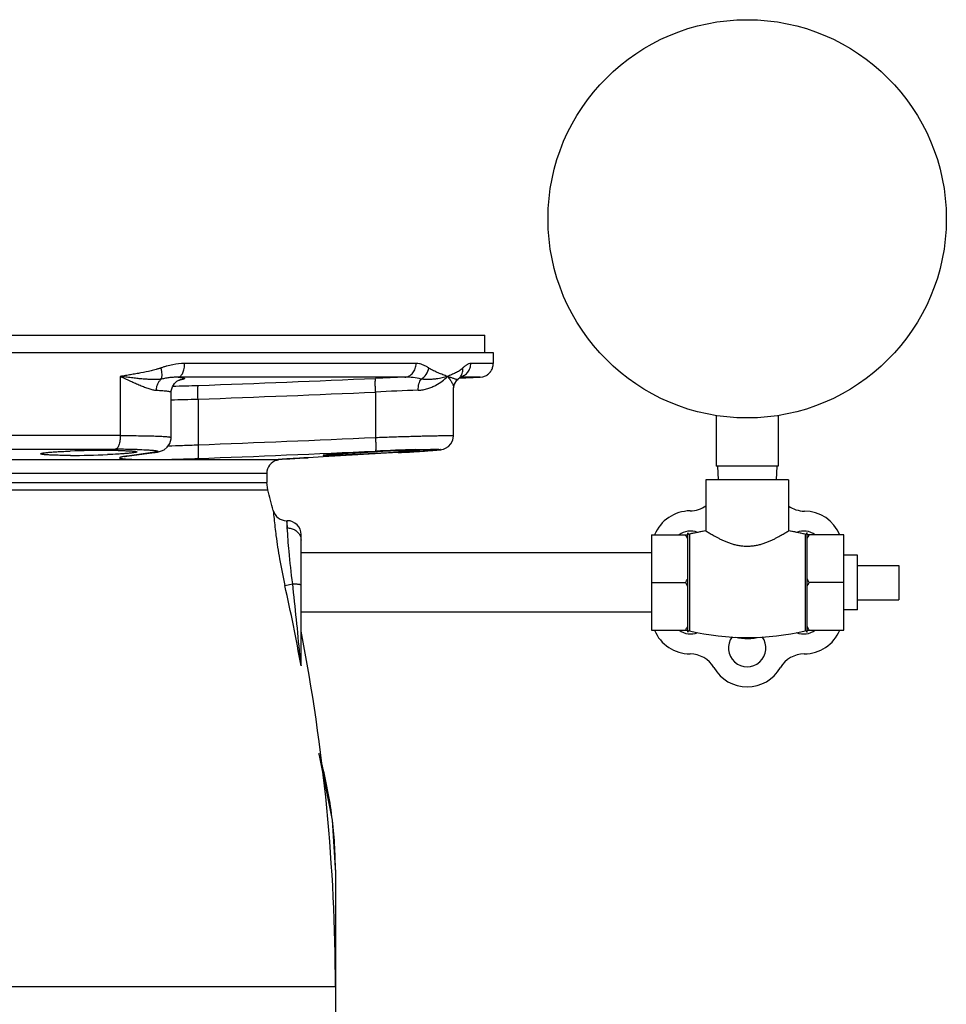
# Model space of a CAD drawing. Units: inches. Extents: x -18.3 to 73.8, y -21.4 to 49.8.
# Drawn here: x 65.4 to 73.8, y 8.3 to 17.2 of the extents above; entities that cross this region are included whole.
import ezdxf

# ---------------------------------------------------------------- set-up
doc = ezdxf.new("R2010")
doc.units = ezdxf.units.IN
doc.header["$LTSCALE"] = 1.87
doc.header["$MEASUREMENT"] = 0
doc.layers.get('0').update_dxf_attribs({"linetype": 'CONTINUOUS'})

msp = doc.modelspace()

# ---------------------------------------------------------------- linework, layer by layer
for p, q in [((58.7786, 14.3722), (69.6226, 14.3722)), ((69.6226, 14.2159), (69.6226, 14.3722)), ((58.7014, 14.2159), (69.6998, 14.2159)), ((69.6998, 14.2159), (69.6998, 14.1158)), ((68.9977, 14.1158), (66.8909, 14.1158)), ((69.6998, 14.1158), (69.495, 14.1158)), ((66.3053, 13.9972), (66.3054, 13.4596)), ((68.8944, 13.991), (66.833, 13.991)), ((69.382, 13.9755), (69.3874, 13.9808)), ((69.3875, 13.9808), (69.5821, 13.991)), ((69.3948, 13.9879), (69.3951, 13.9882)), ((69.3951, 13.9881), (69.4019, 13.9947)), ((69.5821, 13.991), (69.3951, 13.991)), ((69.5821, 13.991), (69.6048, 13.9943)), ((66.8453, 13.9665), (66.8464, 13.9669)), ((69.339, 13.4572), (69.339, 13.8932)), ((69.3697, 13.9643), (69.3764, 13.9706)), ((69.3763, 13.9705), (69.3748, 13.9697)), ((69.3764, 13.9705), (69.3763, 13.9705)), ((66.7683, 13.441), (66.7683, 13.8536)), ((68.6283, 13.8556), (68.6283, 13.4426)), ((67.0129, 13.7911), (67.0129, 13.3757)), ((71.7293, 13.6416), (71.7293, 13.1822)), ((72.2918, 13.6416), (72.2918, 13.1822)), ((66.3054, 13.4596), (62.0958, 13.4596)), ((66.7683, 13.4411), (66.7683, 13.4411)), ((62.1412, 13.3347), (66.26, 13.3347)), ((66.3694, 13.273), (66.3561, 13.2712)), ((66.3695, 13.2721), (66.3561, 13.2712)), ((66.3649, 13.2715), (66.6126, 13.3051)), ((66.3672, 13.2968), (66.3654, 13.2967)), ((66.599, 13.3041), (66.3694, 13.273)), ((66.6125, 13.3051), (66.599, 13.3041)), ((68.1524, 13.2658), (68.0156, 13.2581)), ((68.8345, 13.3041), (68.1524, 13.2658)), ((68.6279, 13.313), (68.6462, 13.3138)), ((68.8352, 13.3041), (68.8345, 13.3041)), ((68.8352, 13.3041), (68.8965, 13.3076)), ((68.836, 13.3211), (68.8554, 13.3217)), ((68.8555, 13.3085), (68.8364, 13.3074)), ((68.9962, 13.3136), (68.9567, 13.3112)), ((68.9757, 13.3124), (69.0116, 13.3146)), ((68.9943, 13.3314), (69.0099, 13.3318)), ((69.0099, 13.3318), (69.0279, 13.3323)), ((67.7161, 13.239), (65.1988, 13.239)), ((67.721, 13.2394), (67.7161, 13.239)), ((67.7203, 13.2394), (67.7197, 13.2394)), ((67.7435, 13.2413), (67.7203, 13.2394)), ((67.7218, 13.2395), (67.721, 13.2394)), ((67.7303, 13.2356), (67.7318, 13.2353)), ((67.9762, 13.2559), (67.937, 13.2536)), ((68.0156, 13.2581), (67.9762, 13.2559)), ((68.0162, 13.2582), (68.0156, 13.2581)), ((72.2918, 13.1822), (71.7293, 13.1822)), ((71.7406, 13.1822), (71.7471, 13.0572)), ((72.2806, 13.1822), (72.274, 13.0572)), ((67.6381, 13.1142), (65.0756, 13.1142)), ((67.6381, 13.1142), (67.6381, 13.0314)), ((65.0756, 13.0314), (67.6381, 13.0314)), ((67.6472, 12.9645), (67.6381, 13.0314)), ((72.3856, 13.0572), (71.6356, 13.0572)), ((71.6356, 13.0572), (71.6356, 12.5921)), ((72.3856, 13.0572), (72.3856, 12.5921)), ((65.1668, 12.9645), (67.6472, 12.9645)), ((67.698, 12.7776), (67.6982, 12.7747)), ((67.8188, 12.6847), (67.819, 12.682)), ((67.819, 12.6847), (67.8256, 12.6847)), ((67.819, 12.682), (67.8211, 12.6602)), ((67.8256, 12.6188), (67.8256, 12.6847)), ((67.9506, 11.4203), (67.9506, 12.5597)), ((71.1406, 12.5552), (71.4706, 12.5552)), ((71.1406, 12.5552), (71.1406, 11.6892)), ((71.4706, 11.6695), (71.4706, 12.5749)), ((71.6356, 12.5921), (71.4857, 12.5628)), ((71.4857, 12.5628), (71.4857, 11.6815)), ((72.5383, 12.5622), (72.3856, 12.5921)), ((72.5383, 12.5622), (72.5383, 11.6822)), ((72.5556, 11.6684), (72.5556, 12.576)), ((72.8906, 12.5552), (72.5556, 12.5552)), ((72.8906, 11.6892), (72.8906, 12.5552)), ((71.1406, 12.3922), (67.9506, 12.3922)), ((73.0156, 12.3722), (72.8906, 12.3722)), ((73.0156, 11.8722), (73.0156, 12.3722)), ((73.0156, 12.2784), (73.3906, 12.2784)), ((73.3906, 12.2784), (73.3906, 11.9659)), ((67.8031, 12.0952), (67.8743, 12.1112)), ((71.1406, 12.1222), (71.4506, 12.1222)), ((72.8906, 12.1222), (72.5756, 12.1222)), ((73.0156, 11.9659), (73.3906, 11.9659)), ((71.1406, 11.8522), (67.9506, 11.8522)), ((73.0156, 11.8722), (72.8906, 11.8722)), ((71.1406, 11.6892), (71.4706, 11.6892)), ((72.5556, 11.6892), (72.8906, 11.6892)), ((67.9416, 11.4415), (67.9398, 11.4616)), ((67.9506, 11.3624), (67.9506, 11.4206)), ((68.2631, 9.5055), (68.263, 9.5241)), ((68.2631, 9.5058), (68.2631, 5.2105)), ((60.1381, 8.4457), (68.2631, 8.4457))]:
    msp.add_line(p, q)
for points in [[(69.3764, 13.9705), (69.383, 13.9764), (69.3948, 13.9879)], [(66.7683, 13.8536), (66.769, 13.8659), (66.7793, 13.9044), (66.7979, 13.9336), (66.8196, 13.9533), (66.8368, 13.9632), (66.8453, 13.9665)], [(69.339, 13.8926), (69.3456, 13.9271), (69.3697, 13.9643)], [(69.0116, 13.3146), (69.0449, 13.3167), (69.0754, 13.3187), (69.1031, 13.3207), (69.1279, 13.3225), (69.1499, 13.3241), (69.1691, 13.3257), (69.1855, 13.3272), (69.1996, 13.3285), (69.2115, 13.3298), (69.2221, 13.3312), (69.2328, 13.333), (69.2463, 13.3362), (69.2665, 13.3437), (69.291, 13.3587), (69.3146, 13.3831), (69.3322, 13.4166), (69.339, 13.4573)], [(69.3324, 13.418), (69.3331, 13.4194), (69.339, 13.4573)], [(66.6434, 13.31), (66.6609, 13.3137), (66.6796, 13.3193), (66.704, 13.3306), (66.7329, 13.3532), (66.7563, 13.3873), (66.7679, 13.4302), (66.7683, 13.4411)], [(66.3436, 13.2683), (66.3408, 13.2674), (66.3426, 13.2678), (66.351, 13.2693), (66.3649, 13.2715)], [(66.6125, 13.3051), (66.6239, 13.3067), (66.6434, 13.31)], [(68.8965, 13.3076), (68.9372, 13.31), (68.9757, 13.3124)], [(67.7354, 13.2406), (67.7788, 13.2437), (67.8473, 13.2482), (67.9402, 13.2538), (68.0162, 13.2582)], [(68.263, 9.5242), (68.2363, 9.958), (68.1199, 10.5465), (68.1129, 10.5657)]]:
    msp.add_lwpolyline(points)
msp.add_circle((72.0106, 15.4322), 1.8125)
for centre, radius, start, end in [((59.5725, 220.4295), 206.6476, 272.063919, 272.511893), ((70.1977, -22.1711), 36.1856, 92.06405, 92.48421), ((69.3211, 14.0595), 0.1028, 316.06455, 324.79492), ((69.576, 14.1143), 0.1234, 283.47662, 299.54484), ((69.5763, 14.1138), 0.1229, 299.53215, 306.08462), ((69.5763, 14.1138), 0.1229, 306.10007, 315.10359), ((69.5755, 14.1146), 0.124, 315.09305, 322.16768), ((66.6508, 23.9376), 10.0283, 270.75313, 272.08015), ((66.7509, 14.551), 0.5936, 279.03617, 279.63851), ((59.5867, 220.0346), 206.3772, 272.062179, 272.510998), ((69.9027, -11.2154), 25.1034, 92.02223, 92.91005), ((66.5518, 29.6716), 15.8872, 270.78008, 271.66312), ((58.6638, 234.7753), 221.5569, 272.159634, 272.577726), ((66.191, 4.0277), 9.2969, 90.03252, 92.10835), ((65.8417, 21.4067), 8.128, 270.06502, 272.44074), ((66.1866, 6.4028), 6.9217, 89.38003, 90.00691), ((66.2627, 3.6485), 9.6862, 89.13818, 90.01573), ((66.2015, 7.9904), 5.334, 89.10703, 89.35541), ((66.3086, 7.1037), 6.2307, 88.60959, 89.08284), ((58.6828, 234.2805), 221.1865, 272.157905, 272.576922), ((69.6872, -10.2421), 23.5837, 91.68362, 92.57542), ((69.4092, -4.1256), 17.4561, 91.88172, 92.50535), ((67.2254, 42.0203), 28.7612, 273.20718, 273.45109), ((67.958, 29.9983), 16.7169, 273.56075, 273.67464), ((68.1874, 26.4381), 13.1494, 273.67142, 273.81047), ((67.7631, 13.1142), 0.125, 103.77117, 180), ((67.7791, 12.5579), 0.684, 94.98441, 95.28613), ((67.7009, 13.3599), 0.1231, 277.99775, 279.88357), ((67.7006, 13.3563), 0.125, 284.47609, 291.55506), ((51.3781, 8.4457), 16.885, 14.86555, 15.52262), ((71.4897, 13.0243), 0.25, 270.4754, 305.70726), ((72.5327, 13.0222), 0.25, 233.94128, 269.76029), ((67.8188, 12.8097), 0.125, 194.86556, 270), ((71.4948, 12.42), 0.3544, 90.4754, 157.50959), ((72.5302, 12.4222), 0.35, 22.40078, 89.76029), ((70.7961, 12.9594), 2.99, 185.74317, 186.54196), ((67.8256, 12.5597), 0.125, 359.99734, 90), ((71.4948, 12.42), 0.1708, 68.36223, 127.28283), ((71.483, 12.5749), 0.0124, 180, 282.90337), ((72.0106, 10.2717), 2.3504, 99.18044, 102.90337), ((72.0106, 10.2717), 2.3504, 77.02623, 80.81956), ((72.5264, 12.42), 0.1708, 52.71717, 112.36445), ((72.5415, 12.576), 0.0141, 257.02623, 360), ((72.5415, 12.576), 0.0141, 257.02623, 360), ((33.1738, 8.2878), 34.9106, 5.21608, 6.2877), ((51.6296, 8.4576), 16.5775, 10.09191, 12.67538), ((51.3781, 8.4457), 16.885, 0, 11.04034), ((71.491, 11.8222), 0.35, 202.40633, 270), ((71.4948, 11.8244), 0.1708, 232.71717, 292.56478), ((71.483, 11.6695), 0.0124, 77.09663, 180), ((72.0106, 13.9726), 2.3504, 257.09663, 282.97377), ((72.5264, 11.8244), 0.1708, 247.42692, 307.28283), ((72.5302, 11.8222), 0.35, 270, 337.59649), ((72.5415, 11.6684), 0.0141, 0, 102.97377), ((72.5415, 11.6684), 0.0141, 0, 102.97377), ((72.0106, 11.5265), 0.1708, 143.8158, 36.21062), ((72.0106, 12.1222), 0.51, 257.90219, 283.44235), ((71.491, 11.2222), 0.25, 30, 90), ((72.5302, 11.2222), 0.25, 90, 150), ((69.5601, 11.5883), 1.6252, 185.18341, 185.95705), ((69.9174, 11.6274), 1.9846, 186.00902, 187.67311), ((72.0106, 11.5222), 0.35, 210, 330)]:
    msp.add_arc(centre, radius, start, end)
for points, knots in [([(66.6758, 14.0749), (66.6721, 14.0736), (66.6647, 14.0711), (66.6535, 14.0675), (66.6423, 14.0641), (66.6273, 14.0598), (66.6083, 14.0549), (66.5626, 14.0438), (66.5086, 14.0327), (66.4466, 14.0212), (66.3997, 14.013), (66.3525, 14.0051), (66.321, 14), (66.3053, 13.9972)], [0, 0, 0, 0, 0.030927, 0.061854, 0.092785, 0.123723, 0.185634, 0.247619, 0.496551, 0.6217, 0.747319, 0.873412, 1, 1, 1, 1]), ([(66.8909, 14.1158), (66.8546, 14.1158), (66.7998, 14.1096), (66.7376, 14.0946), (66.7022, 14.0839), (66.6845, 14.078), (66.6758, 14.0749)], [0, 0, 0, 0, 0.495168, 0.746392, 0.87291, 1, 1, 1, 1]), ([(66.6782, 13.9737), (66.6796, 13.9765), (66.6819, 13.9827), (66.6841, 13.993), (66.6854, 14.0046), (66.6856, 14.0221), (66.683, 14.046), (66.6786, 14.0651), (66.6758, 14.075)], [0, 0, 0, 0, 0.090558, 0.192485, 0.305469, 0.428802, 0.702133, 1, 1, 1, 1]), ([(66.833, 13.991), (66.8369, 13.9914), (66.8452, 13.9941), (66.8563, 14.0023), (66.8663, 14.0146), (66.8748, 14.0302), (66.8818, 14.0488), (66.887, 14.0698), (66.8902, 14.0924), (66.8909, 14.1079), (66.8909, 14.1158)], [0, 0, 0, 0, 0.081283, 0.172837, 0.278696, 0.399939, 0.535645, 0.683399, 0.839827, 1, 1, 1, 1]), ([(68.8944, 13.991), (68.9013, 13.9914), (68.9151, 13.9938), (68.9348, 14.0017), (68.9528, 14.0138), (68.9684, 14.0295), (68.9811, 14.0482), (68.9906, 14.0694), (68.9964, 14.0922), (68.9977, 14.1079), (68.9977, 14.1158)], [0, 0, 0, 0, 0.116232, 0.234468, 0.355112, 0.47873, 0.605535, 0.735292, 0.867333, 1, 1, 1, 1]), ([(69.1122, 14.0749), (69.1078, 14.078), (69.0989, 14.0839), (69.0852, 14.0919), (69.0712, 14.0989), (69.0523, 14.1067), (69.0279, 14.1138), (69.0077, 14.1158), (68.9977, 14.1158)], [0, 0, 0, 0, 0.130539, 0.258985, 0.385498, 0.510244, 0.755777, 1, 1, 1, 1]), ([(69.0444, 13.9736), (69.0623, 13.9843), (69.0933, 14.0142), (69.1092, 14.0543), (69.1122, 14.0749)], [0, 0, 0, 0, 0.501339, 1, 1, 1, 1]), ([(69.2819, 13.9972), (69.2754, 14), (69.262, 14.0052), (69.2416, 14.0131), (69.2209, 14.0213), (69.1923, 14.033), (69.1632, 14.0458), (69.1398, 14.0578), (69.1289, 14.0642), (69.1233, 14.0676), (69.1177, 14.0711), (69.114, 14.0736), (69.1122, 14.0749)], [0, 0, 0, 0, 0.114349, 0.230717, 0.349793, 0.471794, 0.725815, 0.859362, 0.893739, 0.928633, 0.964035, 1, 1, 1, 1]), ([(69.4238, 14.0749), (69.4213, 14.0724), (69.4174, 14.0687), (69.412, 14.0642), (69.404, 14.0578), (69.3862, 14.0455), (69.3628, 14.0327), (69.3388, 14.0211), (69.3202, 14.0129), (69.3012, 14.0051), (69.2884, 13.9999), (69.2819, 13.9972)], [0, 0, 0, 0, 0.066029, 0.098242, 0.129951, 0.253753, 0.4976, 0.620515, 0.744877, 0.871079, 1, 1, 1, 1]), ([(69.402, 13.9941), (69.4085, 13.9957), (69.4215, 14), (69.4394, 14.0097), (69.4556, 14.0225), (69.4694, 14.0378), (69.4806, 14.0553), (69.4916, 14.0809), (69.495, 14.1019), (69.495, 14.1158)], [0, 0, 0, 0, 0.122964, 0.246395, 0.370411, 0.495161, 0.620739, 0.747128, 1, 1, 1, 1]), ([(69.405, 14.0003), (69.4087, 14.0055), (69.4152, 14.0168), (69.4238, 14.0416), (69.4251, 14.0618), (69.4238, 14.075)], [0, 0, 0, 0, 0.245548, 0.493772, 1, 1, 1, 1]), ([(69.495, 14.1158), (69.4892, 14.1158), (69.4803, 14.1141), (69.4689, 14.1095), (69.46, 14.1047), (69.451, 14.0987), (69.4419, 14.0917), (69.4328, 14.0837), (69.4268, 14.0779), (69.4238, 14.0749)], [0, 0, 0, 0, 0.206652, 0.318982, 0.43882, 0.566765, 0.703027, 0.847626, 1, 1, 1, 1]), ([(69.6369, 14.0069), (69.6453, 14.0117), (69.6617, 14.0237), (69.682, 14.0483), (69.6937, 14.0741), (69.6988, 14.0973), (69.6998, 14.1096), (69.6998, 14.1158)], [0, 0, 0, 0, 0.220299, 0.458745, 0.719844, 0.858702, 1, 1, 1, 1]), ([(66.3053, 13.9972), (66.3364, 13.9836), (66.3821, 13.9629), (66.442, 13.9361), (66.4844, 13.9177), (66.5249, 13.9011), (66.5633, 13.8871), (66.5994, 13.8768), (66.623, 13.8729), (66.6343, 13.8724)], [0, 0, 0, 0, 0.288672, 0.425867, 0.557115, 0.681411, 0.797528, 0.90411, 1, 1, 1, 1]), ([(66.6782, 13.9737), (66.6647, 13.9717), (66.6439, 13.97), (66.6159, 13.9694), (66.5864, 13.9697), (66.5486, 13.9714), (66.5021, 13.975), (66.4544, 13.9797), (66.4056, 13.9852), (66.3558, 13.9912), (66.3223, 13.9953), (66.3054, 13.9972)], [0, 0, 0, 0, 0.109509, 0.166572, 0.225026, 0.345494, 0.470052, 0.598156, 0.729403, 0.863454, 1, 1, 1, 1]), ([(66.833, 13.991), (66.8205, 13.9913), (66.7951, 13.9906), (66.7567, 13.987), (66.7177, 13.9812), (66.6915, 13.9763), (66.6782, 13.9736)], [0, 0, 0, 0, 0.241093, 0.487574, 0.740351, 1, 1, 1, 1]), ([(66.833, 13.991), (66.837, 13.9906), (66.8447, 13.9898), (66.8555, 13.9885), (66.8648, 13.9872), (66.8726, 13.9858), (66.879, 13.9844), (66.8833, 13.9831), (66.8861, 13.982), (66.8876, 13.9813), (66.8887, 13.9805), (66.8895, 13.9797), (66.8899, 13.9789), (66.8899, 13.978), (66.8895, 13.9771), (66.8882, 13.9758), (66.8857, 13.9744), (66.8814, 13.9727), (66.8757, 13.971), (66.8686, 13.9693), (66.8599, 13.9675), (66.8537, 13.9664), (66.8503, 13.9658)], [0, 0, 0, 0, 0.120051, 0.226257, 0.318476, 0.396589, 0.460531, 0.510403, 0.530193, 0.546678, 0.560052, 0.570688, 0.579325, 0.587287, 0.596211, 0.607314, 0.638279, 0.682522, 0.740682, 0.812996, 0.899484, 1, 1, 1, 1]), ([(68.6283, 13.8556), (68.6279, 13.8636), (68.6273, 13.8792), (68.6267, 13.902), (68.6264, 13.92), (68.6263, 13.9334), (68.6263, 13.9423), (68.6264, 13.9505), (68.6266, 13.9578), (68.6269, 13.9642), (68.6272, 13.9696), (68.6276, 13.9739), (68.628, 13.9771), (68.6284, 13.9791), (68.6289, 13.9801), (68.6291, 13.9804), (68.6292, 13.9804)], [0, 0, 0, 0, 0.19079, 0.375203, 0.545375, 0.623192, 0.695222, 0.760794, 0.819361, 0.870411, 0.913439, 0.948004, 0.973908, 0.991087, 0.996488, 1, 1, 1, 1]), ([(69.0444, 13.9736), (69.0203, 13.9791), (68.9706, 13.9882), (68.9201, 13.9915), (68.8944, 13.991)], [0, 0, 0, 0, 0.490095, 1, 1, 1, 1]), ([(69.0169, 13.8724), (69.0318, 13.8729), (69.061, 13.8761), (69.1026, 13.8863), (69.1408, 13.9002), (69.186, 13.9216), (69.2344, 13.9525), (69.2676, 13.9821), (69.2819, 13.9972)], [0, 0, 0, 0, 0.14974, 0.292239, 0.427659, 0.556151, 0.792252, 1, 1, 1, 1]), ([(69.2819, 13.9972), (69.2745, 13.9952), (69.2591, 13.9909), (69.2348, 13.9849), (69.2085, 13.9795), (69.18, 13.9748), (69.1494, 13.9713), (69.1166, 13.9693), (69.0877, 13.9694), (69.0633, 13.9712), (69.0508, 13.9727), (69.0444, 13.9737)], [0, 0, 0, 0, 0.095865, 0.199827, 0.311676, 0.431443, 0.559339, 0.695855, 0.84216, 0.919563, 1, 1, 1, 1]), ([(69.3748, 13.9697), (69.3741, 13.9696), (69.3723, 13.9694), (69.3681, 13.9698), (69.3616, 13.9714), (69.3525, 13.9742), (69.3416, 13.9779), (69.3289, 13.9822), (69.3147, 13.9871), (69.2989, 13.9922), (69.2878, 13.9956), (69.2819, 13.9972)], [0, 0, 0, 0, 0.023464, 0.052983, 0.129877, 0.228954, 0.348259, 0.486209, 0.641586, 0.813272, 1, 1, 1, 1]), ([(69.2819, 13.9972), (69.2907, 13.988), (69.3061, 13.9698), (69.3217, 13.9456), (69.3307, 13.9272), (69.3353, 13.9148), (69.3382, 13.9034), (69.339, 13.896), (69.339, 13.8926)], [0, 0, 0, 0, 0.313768, 0.588147, 0.709106, 0.818461, 0.915575, 1, 1, 1, 1]), ([(66.6343, 13.8724), (66.6344, 13.8822), (66.6366, 13.9016), (66.6453, 13.9293), (66.6591, 13.9539), (66.6714, 13.9677), (66.6782, 13.9736)], [0, 0, 0, 0, 0.259332, 0.514972, 0.762742, 1, 1, 1, 1]), ([(67.0129, 13.7911), (67.0127, 13.799), (67.0122, 13.8146), (67.0117, 13.8372), (67.0115, 13.8582), (67.0116, 13.8742), (67.0118, 13.8856), (67.0121, 13.893), (67.0124, 13.8993), (67.0127, 13.9047), (67.0131, 13.9091), (67.0136, 13.9124), (67.014, 13.9144), (67.0145, 13.9155), (67.0147, 13.9158), (67.0148, 13.9159)], [0, 0, 0, 0, 0.189707, 0.373163, 0.54264, 0.692145, 0.757705, 0.816375, 0.867648, 0.911022, 0.946059, 0.972553, 0.99042, 0.996179, 1, 1, 1, 1]), ([(69.0169, 13.8724), (69.0167, 13.8821), (69.0176, 13.9013), (69.0227, 13.9288), (69.0313, 13.9532), (69.0397, 13.9675), (69.0444, 13.9737)], [0, 0, 0, 0, 0.274326, 0.538055, 0.782037, 1, 1, 1, 1]), ([(66.6343, 13.8724), (66.6535, 13.8714), (66.6805, 13.8698), (66.7137, 13.8668), (66.7304, 13.8649), (66.7417, 13.8632), (66.7487, 13.862), (66.7546, 13.8607), (66.7594, 13.8594), (66.7628, 13.8583), (66.7649, 13.8573), (66.7668, 13.8562), (66.7683, 13.8548), (66.7683, 13.8536)], [0, 0, 0, 0, 0.421521, 0.590782, 0.730925, 0.789912, 0.841443, 0.885491, 0.922082, 0.951338, 0.963298, 0.973552, 1, 1, 1, 1]), ([(66.3054, 13.4596), (66.3054, 13.4517), (66.3048, 13.4362), (66.3023, 13.4137), (66.2983, 13.3927), (66.2928, 13.3742), (66.2862, 13.3586), (66.2795, 13.3479), (66.2736, 13.3416), (66.2692, 13.3382), (66.2647, 13.3358), (66.2616, 13.3349), (66.26, 13.3347)], [0, 0, 0, 0, 0.168259, 0.332016, 0.485494, 0.624529, 0.745876, 0.847802, 0.891572, 0.930987, 0.966771, 1, 1, 1, 1]), ([(66.3054, 13.4596), (66.3382, 13.4596), (66.401, 13.4594), (66.4905, 13.4585), (66.559, 13.4572), (66.6082, 13.4558), (66.6405, 13.4547), (66.6694, 13.4535), (66.6948, 13.4521), (66.7166, 13.4506), (66.7324, 13.4492), (66.743, 13.448), (66.7496, 13.4471), (66.7552, 13.4462), (66.7598, 13.4453), (66.7634, 13.4443), (66.7657, 13.4435), (66.7671, 13.4427), (66.7679, 13.4421), (66.7683, 13.4415), (66.7683, 13.4411)], [0, 0, 0, 0, 0.211799, 0.405711, 0.577562, 0.654039, 0.723656, 0.786041, 0.840862, 0.887834, 0.926712, 0.94306, 0.957322, 0.969483, 0.979545, 0.987521, 0.993452, 0.995687, 0.997472, 1, 1, 1, 1]), ([(68.6283, 13.4426), (68.6286, 13.4346), (68.6292, 13.4189), (68.6299, 13.3962), (68.6302, 13.3781), (68.6303, 13.3647), (68.6303, 13.3558), (68.6302, 13.3476), (68.63, 13.3403), (68.6298, 13.3339), (68.6295, 13.3286), (68.6291, 13.3243), (68.6287, 13.3211), (68.6282, 13.3191), (68.6278, 13.3181), (68.6276, 13.3178), (68.6275, 13.3177)], [0, 0, 0, 0, 0.190991, 0.375581, 0.545883, 0.623741, 0.695793, 0.761367, 0.819915, 0.870924, 0.913887, 0.948363, 0.974157, 0.991207, 0.996543, 1, 1, 1, 1]), ([(68.6283, 13.4426), (68.6751, 13.4443), (68.7447, 13.4467), (68.8362, 13.4497), (68.902, 13.4517), (68.9649, 13.4535), (69.0245, 13.4551), (69.0801, 13.4565), (69.1314, 13.4576), (69.1777, 13.4585), (69.2131, 13.459), (69.2386, 13.4593), (69.2556, 13.4595), (69.2711, 13.4595), (69.2851, 13.4596), (69.2975, 13.4595), (69.3083, 13.4594), (69.3175, 13.4592), (69.325, 13.459), (69.3302, 13.4587), (69.3336, 13.4585), (69.3355, 13.4583), (69.337, 13.4581), (69.3381, 13.4579), (69.3387, 13.4577), (69.339, 13.4574), (69.339, 13.4573)], [0, 0, 0, 0, 0.197711, 0.293654, 0.386411, 0.475188, 0.559206, 0.637711, 0.709967, 0.77534, 0.833233, 0.859208, 0.883128, 0.904938, 0.924584, 0.942018, 0.95721, 0.970128, 0.980742, 0.989026, 0.992289, 0.994967, 0.997062, 0.998578, 0.999531, 1, 1, 1, 1]), ([(66.7412, 13.3669), (66.785, 13.3677), (66.8756, 13.3701), (66.9662, 13.3737), (67.0129, 13.3757)], [0, 0, 0, 0, 0.483457, 1, 1, 1, 1]), ([(67.0129, 13.3757), (67.0132, 13.3678), (67.0137, 13.3522), (67.0142, 13.3296), (67.0144, 13.3086), (67.0144, 13.2926), (67.0142, 13.2811), (67.014, 13.2738), (67.0137, 13.2674), (67.0133, 13.262), (67.0129, 13.2577), (67.0125, 13.2544), (67.012, 13.2524), (67.0116, 13.2513), (67.0114, 13.251), (67.0113, 13.2509)], [0, 0, 0, 0, 0.189899, 0.373525, 0.543125, 0.692691, 0.758253, 0.816904, 0.868138, 0.911451, 0.946405, 0.972794, 0.99054, 0.996235, 1, 1, 1, 1]), ([(65.5808, 13.2938), (65.5808, 13.2944), (65.5819, 13.2955), (65.5836, 13.2963), (65.5857, 13.2971), (65.5883, 13.298), (65.5916, 13.2988), (65.5953, 13.2996), (65.6015, 13.3008), (65.6106, 13.3022), (65.6288, 13.3046), (65.6565, 13.3074), (65.6956, 13.3105), (65.7415, 13.3134), (65.7935, 13.316), (65.83, 13.3175), (65.849, 13.3183)], [0, 0, 0, 0, 0.007396, 0.013607, 0.021786, 0.032004, 0.044279, 0.058616, 0.075006, 0.113898, 0.160831, 0.277811, 0.42355, 0.594994, 0.788522, 1, 1, 1, 1]), ([(65.8509, 13.2787), (65.8318, 13.2787), (65.795, 13.2789), (65.7428, 13.2796), (65.6964, 13.2809), (65.6571, 13.2826), (65.6291, 13.2845), (65.6108, 13.2863), (65.6017, 13.2874), (65.5955, 13.2884), (65.5916, 13.2891), (65.5884, 13.2898), (65.5857, 13.2906), (65.5836, 13.2913), (65.5819, 13.2921), (65.5808, 13.2931), (65.5808, 13.2938)], [0, 0, 0, 0, 0.211478, 0.405393, 0.577005, 0.722797, 0.839778, 0.886671, 0.925488, 0.94183, 0.95611, 0.968323, 0.978472, 0.986578, 0.992716, 1, 1, 1, 1]), ([(66.3654, 13.2967), (66.353, 13.2956), (66.3264, 13.2936), (66.2672, 13.2898), (66.2204, 13.2875), (66.1878, 13.2861)], [0, 0, 0, 0, 0.210451, 0.449958, 1, 1, 1, 1]), ([(66.2846, 13.3238), (66.2973, 13.3236), (66.3212, 13.3232), (66.355, 13.3222), (66.3844, 13.321), (66.406, 13.3197), (66.4207, 13.3185), (66.4298, 13.3176), (66.4366, 13.3168), (66.4413, 13.3162), (66.4451, 13.3155), (66.449, 13.3148), (66.4522, 13.3139), (66.4541, 13.313), (66.4552, 13.3124), (66.4558, 13.3117), (66.4558, 13.3113)], [0, 0, 0, 0, 0.219837, 0.416494, 0.5875, 0.730748, 0.791374, 0.844374, 0.889617, 0.909302, 0.927019, 0.956517, 0.978124, 0.986044, 0.992156, 1, 1, 1, 1]), ([(66.3265, 13.2665), (66.324, 13.266), (66.3194, 13.2651), (66.3132, 13.2637), (66.3081, 13.2622), (66.3046, 13.261), (66.3024, 13.26), (66.3011, 13.2593), (66.3002, 13.2586), (66.2995, 13.258), (66.2992, 13.2572), (66.2991, 13.2562), (66.2999, 13.2553), (66.301, 13.2546), (66.3027, 13.2537), (66.3057, 13.2526), (66.3101, 13.2515), (66.3157, 13.2504), (66.3225, 13.2494), (66.3304, 13.2484), (66.3395, 13.2474), (66.3459, 13.2469), (66.3494, 13.2466)], [0, 0, 0, 0, 0.0925, 0.171078, 0.235735, 0.286573, 0.30692, 0.324, 0.337986, 0.3492, 0.358269, 0.366345, 0.385269, 0.398444, 0.414647, 0.456831, 0.512642, 0.582351, 0.66602, 0.763587, 0.874953, 1, 1, 1, 1]), ([(66.3561, 13.2712), (66.3507, 13.2704), (66.3409, 13.269), (66.331, 13.2673), (66.3265, 13.2665)], [0, 0, 0, 0, 0.542966, 1, 1, 1, 1]), ([(66.4558, 13.3113), (66.4558, 13.311), (66.4556, 13.3105), (66.455, 13.31), (66.4541, 13.3093), (66.4524, 13.3086), (66.4499, 13.3077), (66.4467, 13.3069), (66.4428, 13.306), (66.4382, 13.3051), (66.4307, 13.3038), (66.4196, 13.3022), (66.4044, 13.3004), (66.3866, 13.2986), (66.374, 13.2974), (66.3672, 13.2968)], [0, 0, 0, 0, 0.01001, 0.016798, 0.025153, 0.047058, 0.076313, 0.113078, 0.157379, 0.209192, 0.26847, 0.409169, 0.578775, 0.776133, 1, 1, 1, 1]), ([(66.4598, 13.3326), (66.4868, 13.3319), (66.5247, 13.3307), (66.5715, 13.3282), (66.5913, 13.3268), (66.6003, 13.326)], [0, 0, 0, 0, 0.57567, 0.807969, 1, 1, 1, 1]), ([(66.6003, 13.326), (66.6039, 13.3257), (66.6106, 13.325), (66.62, 13.3239), (66.628, 13.3228), (66.6337, 13.3217), (66.6376, 13.3209), (66.64, 13.3202), (66.642, 13.3196), (66.6436, 13.3189), (66.6449, 13.3183), (66.6458, 13.3176), (66.6464, 13.3169), (66.6467, 13.3158), (66.6458, 13.3148), (66.6447, 13.314), (66.6433, 13.3132), (66.6416, 13.3125), (66.6386, 13.3114), (66.6339, 13.3102), (66.6272, 13.3087), (66.6191, 13.3071), (66.6095, 13.3056), (66.6027, 13.3046), (66.599, 13.3041)], [0, 0, 0, 0, 0.110702, 0.207296, 0.289606, 0.357493, 0.386023, 0.410965, 0.432354, 0.450253, 0.464782, 0.476173, 0.484934, 0.492168, 0.508819, 0.521087, 0.536583, 0.555506, 0.577962, 0.633682, 0.703908, 0.788507, 0.887281, 1, 1, 1, 1]), ([(68.1515, 13.2806), (68.1515, 13.2807), (68.1517, 13.2809), (68.1524, 13.2813), (68.1539, 13.2818), (68.1566, 13.2823), (68.1602, 13.283), (68.1649, 13.2837), (68.1706, 13.2844), (68.1773, 13.2852), (68.1822, 13.2857), (68.1847, 13.286)], [0, 0, 0, 0, 0.008132, 0.022001, 0.071291, 0.150809, 0.260813, 0.401077, 0.571271, 0.771036, 1, 1, 1, 1]), ([(68.1848, 13.2787), (68.1823, 13.2787), (68.1774, 13.2787), (68.1707, 13.2788), (68.165, 13.2789), (68.1603, 13.2791), (68.1566, 13.2794), (68.154, 13.2797), (68.1524, 13.28), (68.1517, 13.2803), (68.1515, 13.2805), (68.1515, 13.2806)], [0, 0, 0, 0, 0.22964, 0.430063, 0.600788, 0.741349, 0.851311, 0.930356, 0.97878, 0.992155, 1, 1, 1, 1]), ([(68.1847, 13.286), (68.1952, 13.287), (68.2193, 13.2892), (68.2597, 13.2924), (68.3084, 13.2958), (68.3861, 13.3008), (68.4934, 13.3067), (68.5819, 13.311), (68.6279, 13.313)], [0, 0, 0, 0, 0.07116, 0.163319, 0.27419, 0.400998, 0.689428, 1, 1, 1, 1]), ([(68.8364, 13.3074), (68.7767, 13.3037), (68.6846, 13.2986), (68.5607, 13.2923), (68.4667, 13.2879), (68.3788, 13.2841), (68.3011, 13.2812), (68.2447, 13.2795), (68.2075, 13.2788), (68.1918, 13.2787), (68.1848, 13.2787)], [0, 0, 0, 0, 0.275194, 0.424019, 0.570671, 0.707944, 0.829059, 0.928059, 0.967686, 1, 1, 1, 1]), ([(68.8554, 13.3217), (68.8823, 13.3225), (68.9198, 13.3236), (68.9658, 13.3244), (68.9848, 13.3246), (68.9932, 13.3246)], [0, 0, 0, 0, 0.585792, 0.816518, 1, 1, 1, 1]), ([(68.9933, 13.3183), (68.9849, 13.3176), (68.9658, 13.316), (68.9199, 13.3126), (68.8824, 13.3102), (68.8555, 13.3085)], [0, 0, 0, 0, 0.183791, 0.414437, 1, 1, 1, 1]), ([(68.9932, 13.3246), (68.9958, 13.3246), (69.0006, 13.3245), (69.0073, 13.3245), (69.013, 13.3243), (69.0178, 13.3242), (69.0214, 13.324), (69.0241, 13.3237), (69.0256, 13.3234), (69.0263, 13.3232), (69.0265, 13.323), (69.0265, 13.3229)], [0, 0, 0, 0, 0.230121, 0.430961, 0.602028, 0.742842, 0.852949, 0.93198, 0.980099, 0.993048, 1, 1, 1, 1]), ([(69.0265, 13.3229), (69.0265, 13.3229), (69.0263, 13.3227), (69.0259, 13.3225), (69.0253, 13.3223), (69.0239, 13.3219), (69.0215, 13.3215), (69.0178, 13.3209), (69.0131, 13.3203), (69.0074, 13.3197), (69.0007, 13.319), (68.9959, 13.3186), (68.9933, 13.3183)], [0, 0, 0, 0, 0.007205, 0.020539, 0.041159, 0.069333, 0.148672, 0.258736, 0.399258, 0.56989, 0.770264, 1, 1, 1, 1]), ([(69.0279, 13.3323), (69.0416, 13.3326), (69.0676, 13.3333), (69.0992, 13.3339), (69.1222, 13.3343), (69.1377, 13.3345), (69.1519, 13.3346), (69.1648, 13.3347), (69.1765, 13.3347), (69.1867, 13.3347), (69.1957, 13.3346), (69.2022, 13.3344), (69.2068, 13.3342), (69.2097, 13.3341), (69.2122, 13.3339), (69.2144, 13.3338), (69.2163, 13.3336), (69.2177, 13.3334), (69.2188, 13.3332), (69.2196, 13.333), (69.2199, 13.3328), (69.2201, 13.3327), (69.2202, 13.3325), (69.2201, 13.3324), (69.22, 13.3322), (69.2197, 13.332), (69.219, 13.3318), (69.218, 13.3315), (69.2159, 13.331), (69.2124, 13.3304), (69.2071, 13.3296), (69.2004, 13.3288), (69.1923, 13.3279), (69.1828, 13.327), (69.172, 13.326), (69.1598, 13.325), (69.1464, 13.3239), (69.1317, 13.3228), (69.1157, 13.3216), (69.0921, 13.3199), (69.0738, 13.3187), (69.0612, 13.3178)], [0, 0, 0, 0, 0.116972, 0.221569, 0.26891, 0.312806, 0.353161, 0.389881, 0.422871, 0.452055, 0.477379, 0.49879, 0.508013, 0.516238, 0.523462, 0.52968, 0.534895, 0.539108, 0.542328, 0.544571, 0.545345, 0.54591, 0.546324, 0.546715, 0.547229, 0.547941, 0.550054, 0.553143, 0.557228, 0.5684, 0.583573, 0.602725, 0.625828, 0.652835, 0.683676, 0.718277, 0.756565, 0.798464, 0.843873, 0.892676, 1, 1, 1, 1]), ([(66.3494, 13.2466), (66.3564, 13.246), (66.3717, 13.245), (66.4069, 13.2433), (66.4589, 13.2418), (66.5302, 13.241), (66.6123, 13.2412), (66.7034, 13.2423), (66.8374, 13.245), (66.9408, 13.2483), (67.0113, 13.2509)], [0, 0, 0, 0, 0.032132, 0.069546, 0.159463, 0.267926, 0.392721, 0.531288, 0.680753, 1, 1, 1, 1]), ([(67.7161, 13.239), (67.716, 13.239), (67.7157, 13.2388), (67.716, 13.2385), (67.7164, 13.2383), (67.717, 13.2381), (67.7176, 13.238), (67.718, 13.238)], [0, 0, 0, 0, 0.140475, 0.273191, 0.393943, 0.555008, 1, 1, 1, 1]), ([(67.718, 13.238), (67.7206, 13.2376), (67.7247, 13.2369), (67.7288, 13.236), (67.7303, 13.2356)], [0, 0, 0, 0, 0.622283, 1, 1, 1, 1]), ([(67.937, 13.2536), (67.8987, 13.2514), (67.8456, 13.2482), (67.7811, 13.2439), (67.7549, 13.2421), (67.7435, 13.2413)], [0, 0, 0, 0, 0.593597, 0.82305, 1, 1, 1, 1]), ([(67.6982, 12.7747), (67.7001, 12.751), (67.7068, 12.6758), (67.7235, 12.5293), (67.7547, 12.326), (67.7851, 12.1751), (67.8031, 12.0952)], [0, 0, 0, 0, 0.103537, 0.329394, 0.642661, 1, 1, 1, 1]), ([(67.8256, 12.6188), (67.8378, 12.6188), (67.8561, 12.6164), (67.8791, 12.6086), (67.9003, 12.598), (67.9232, 12.5799), (67.9363, 12.5608), (67.9411, 12.5507)], [0, 0, 0, 0, 0.259369, 0.38815, 0.515079, 0.76182, 1, 1, 1, 1]), ([(67.8743, 12.1112), (67.8616, 12.2093), (67.8424, 12.3782), (67.8297, 12.5478), (67.8256, 12.6188)], [0, 0, 0, 0, 0.581751, 1, 1, 1, 1]), ([(67.9411, 12.5507), (67.9442, 12.544), (67.9489, 12.5302), (67.9506, 12.5156), (67.9506, 12.5084)], [0, 0, 0, 0, 0.503561, 1, 1, 1, 1]), ([(71.4706, 12.5181), (71.469, 12.5212), (71.4627, 12.5337), (71.4559, 12.5461), (71.4506, 12.5552)], [0, 0, 0, 0, 0.249373, 1, 1, 1, 1]), ([(71.6356, 12.5921), (71.6455, 12.5858), (71.667, 12.5724), (71.7037, 12.5506), (71.7395, 12.531), (71.7733, 12.5142), (71.8019, 12.5011), (71.8325, 12.4885), (71.8651, 12.4769), (71.8995, 12.4668), (71.9294, 12.4604), (71.9539, 12.4566), (71.9727, 12.4545), (71.9916, 12.4532), (72.0106, 12.4528), (72.0296, 12.4532), (72.0485, 12.4545), (72.0673, 12.4566), (72.0918, 12.4604), (72.1217, 12.4668), (72.1561, 12.4769), (72.1887, 12.4885), (72.2193, 12.5011), (72.2479, 12.5142), (72.2817, 12.531), (72.3175, 12.5506), (72.3542, 12.5724), (72.3757, 12.5858), (72.3856, 12.5921)], [0, 0, 0, 0, 0.043422, 0.093577, 0.157964, 0.194446, 0.233311, 0.274253, 0.316993, 0.361258, 0.406751, 0.429861, 0.453142, 0.47654, 0.5, 0.523459, 0.546857, 0.570138, 0.593248, 0.63874, 0.683005, 0.725745, 0.766687, 0.805553, 0.842035, 0.906422, 0.956578, 1, 1, 1, 1]), ([(72.5556, 12.5181), (72.5572, 12.5212), (72.5635, 12.5337), (72.5703, 12.5461), (72.5756, 12.5552)], [0, 0, 0, 0, 0.249373, 1, 1, 1, 1]), ([(67.8743, 12.1112), (67.8847, 12.1108), (67.8995, 12.11), (67.918, 12.1083), (67.9277, 12.1072), (67.9344, 12.1061), (67.9386, 12.1054), (67.9421, 12.1046), (67.9451, 12.1038), (67.9474, 12.1029), (67.9493, 12.102), (67.9506, 12.101), (67.9506, 12.1002)], [0, 0, 0, 0, 0.399447, 0.569333, 0.713707, 0.775536, 0.830076, 0.877062, 0.916331, 0.947889, 0.971892, 1, 1, 1, 1]), ([(71.4506, 12.1222), (71.4524, 12.1252), (71.4593, 12.1375), (71.4659, 12.1499), (71.4706, 12.1593)], [0, 0, 0, 0, 0.250644, 1, 1, 1, 1]), ([(71.4706, 12.085), (71.469, 12.0882), (71.4627, 12.1007), (71.4559, 12.113), (71.4506, 12.1222)], [0, 0, 0, 0, 0.249373, 1, 1, 1, 1]), ([(72.5756, 12.1222), (72.5738, 12.1252), (72.5669, 12.1375), (72.5603, 12.1499), (72.5556, 12.1593)], [0, 0, 0, 0, 0.250644, 1, 1, 1, 1]), ([(72.5556, 12.085), (72.5572, 12.0882), (72.5635, 12.1007), (72.5703, 12.113), (72.5756, 12.1222)], [0, 0, 0, 0, 0.249373, 1, 1, 1, 1]), ([(71.4506, 11.6892), (71.4524, 11.6922), (71.4593, 11.7044), (71.4659, 11.7169), (71.4706, 11.7263)], [0, 0, 0, 0, 0.250644, 1, 1, 1, 1]), ([(72.5756, 11.6892), (72.5738, 11.6922), (72.5669, 11.7044), (72.5603, 11.7169), (72.5556, 11.7263)], [0, 0, 0, 0, 0.250644, 1, 1, 1, 1]), ([(67.9416, 11.4415), (67.9443, 11.4384), (67.9478, 11.4333), (67.9502, 11.4258), (67.9506, 11.4221), (67.9506, 11.4203)], [0, 0, 0, 0, 0.527585, 0.767703, 1, 1, 1, 1]), ([(68.263, 9.5241), (68.2626, 9.607), (68.2564, 9.7731), (68.2307, 10.0214), (68.1889, 10.2681), (68.1505, 10.4307), (68.1286, 10.5113)], [0, 0, 0, 0, 0.24907, 0.498743, 0.749048, 1, 1, 1, 1])]:
    msp.add_open_spline(points, degree=3, knots=knots)

doc.saveas('drawing.dxf')
